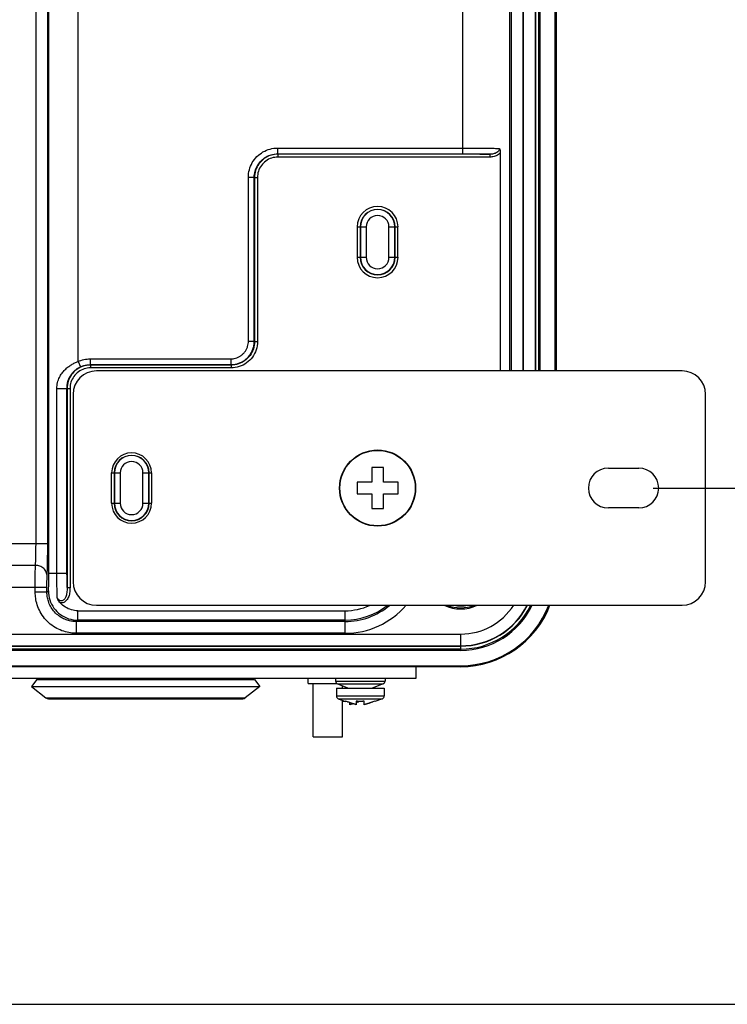
# Model space of a CAD drawing. Units: inches. Extents: x 0 to 34, y 0 to 22.
# Drawn here: x 27.1 to 30.2, y 0 to 4.3 of the extents above; entities that cross this region are included whole.
import ezdxf

# ---------------------------------------------------------------- set-up
doc = ezdxf.new("R2010")
doc.units = ezdxf.units.IN
doc.header["$LTSCALE"] = 1.87
doc.header["$MEASUREMENT"] = 0
doc.layers.get('0').update_dxf_attribs({"linetype": 'CONTINUOUS'})
doc.styles.get("Standard").update_dxf_attribs({"font": 'txt', "width": 0.8})
doc.dimstyles.new('DIMSTYLE_1', dxfattribs={"dimtxt": 0.15625, "dimasz": 0.1875, "dimexe": 0.18, "dimexo": 0.0625, "dimgap": 0.09, "dimtad": 0, "dimtih": 1, "dimtoh": 1, "dimdec": 3, "dimlfac": 1.538462, "dimzin": 4, "dimdsep": 46, "dimtxsty": 'STANDARD', "dimblk": 'CLOSED', "dimblk1": 'CLOSED', "dimblk2": 'CLOSED', "dimcen": 0.09, "dimadec": 0, "dimazin": 0, "dimtp": 0.001, "dimtm": 0.001, "dimtfac": 1, "dimtdec": 3, "dimtofl": 0, "dimtmove": 0, "dimatfit": 3, "dimldrblk": 'CLOSED', "dimfxl": 1, "dimtolj": 1, "dimtzin": 4, "dimarcsym": 0})

# ---------------------------------------------------------------- blocks, each defined once
blk = doc.blocks.new('_CLOSED')
at = {"color": 0, "linetype": 'BYBLOCK'}
for p, q in [((0, 0), (-1, 0.167)), ((-1, 0.167), (-1, -0.167)), ((-1, -0.167), (0, 0)), ((-1, 0), (0, 0))]:
    blk.add_line(p, q, dxfattribs=at)
blk = doc.blocks.new('*D10')
at = {"color": 2, "linetype": 'CONTINUOUS'}
for p, q in [((29.7694, 7.246), (31.252, 7.246)), ((31.127, 7.246), (31.127, 5.0511)), ((31.127, 2.2559), (31.127, 4.5042)), ((29.8487, 2.2559), (31.252, 2.2559))]:
    blk.add_line(p, q, dxfattribs=at)
at = {"color": 2, "linetype": 'CONTINUOUS', "xscale": 0.1875, "yscale": 0.1875, "zscale": 0.1875}
for p, rotation in [((31.127, 7.246), 90), ((31.127, 2.2559), 270)]:
    blk.add_blockref('_CLOSED', p, dxfattribs=dict(at, rotation=rotation))
at = {"color": 2, "linetype": 'CONTINUOUS', "width": 0.8}
for s, height, p in [('195', 0.15625, (30.752, 4.8167)), ('[', 0.1562, (30.752, 4.5824)), ('7.68', 0.15625, (30.877, 4.5824)), (']', 0.1562, (31.377, 4.5824))]:
    blk.add_text(s, height=height, dxfattribs=at).set_placement(p)

msp = doc.modelspace()

# ---------------------------------------------------------------- linework, layer by layer
at = {"color": 7, "linetype": 'CONTINUOUS'}
for p, q in [((27.20848, 1.88347), (27.20848, 7.33693)), ((27.1525, 2.01326), (27.1525, 7.20714)), ((27.20367, 2.01326), (27.20367, 7.20714)), ((27.33639, 2.80884), (27.33639, 6.41828)), ((29.22193, 6.45272), (29.22193, 2.76768)), ((29.22813, 6.45272), (29.22813, 2.76768)), ((29.2793, 6.45272), (29.2793, 2.76768)), ((29.28312, 2.76768), (29.28312, 6.45272)), ((29.33428, 2.76768), (29.33428, 6.45272)), ((29.33582, 2.76768), (29.33582, 6.45272)), ((29.34862, 6.45272), (29.34862, 2.76768)), ((29.35415, 6.45272), (29.35415, 2.76768)), ((29.42103, 2.76768), (29.42103, 6.45272)), ((29.42539, 6.45272), (29.42539, 2.76768)), ((29.01727, 3.71602), (29.01727, 5.50438)), ((28.20831, 3.74161), (29.01727, 3.74161)), ((28.20831, 3.74161), (28.20831, 3.71602)), ((28.20831, 3.71602), (29.01727, 3.71602)), ((28.20831, 3.71602), (28.20948, 3.71486)), ((29.13545, 3.71486), (28.20948, 3.71486)), ((28.20948, 3.71486), (28.20948, 3.70207)), ((29.13545, 3.70207), (28.20948, 3.70207)), ((29.13545, 3.71486), (29.13545, 3.70207)), ((29.18105, 3.72123), (29.18105, 2.76768)), ((28.0804, 3.6137), (28.10598, 3.6137)), ((28.0804, 2.89709), (28.0804, 3.6137)), ((28.10598, 3.6137), (28.10715, 3.61253)), ((28.10598, 2.89709), (28.10598, 3.6137)), ((28.10715, 3.61253), (28.11994, 3.61253)), ((28.10715, 3.61253), (28.10715, 2.89593)), ((28.11994, 3.61253), (28.11994, 2.89593)), ((28.55564, 3.39721), (28.59518, 3.39721)), ((28.55564, 3.39721), (28.55564, 3.26414)), ((28.56843, 3.39721), (28.56843, 3.26414)), ((28.5696, 3.39721), (28.5696, 3.26414)), ((28.59518, 3.39721), (28.59518, 3.26414)), ((28.69457, 3.39721), (28.73411, 3.39721)), ((28.69457, 3.26414), (28.69457, 3.39721)), ((28.72016, 3.26414), (28.72016, 3.39721)), ((28.72132, 3.26414), (28.72132, 3.39721)), ((28.73411, 3.26414), (28.73411, 3.39721)), ((28.55564, 3.26414), (28.59518, 3.26414)), ((28.69457, 3.26414), (28.73411, 3.26414)), ((28.0804, 2.89709), (28.10598, 2.89709)), ((28.10715, 2.89593), (28.10598, 2.89709)), ((28.10715, 2.89593), (28.11994, 2.89593)), ((27.33639, 2.80884), (27.34699, 2.78557)), ((27.38941, 2.82035), (28.00366, 2.82035)), ((27.38941, 2.82035), (27.38941, 2.79476)), ((28.00366, 2.82035), (28.00366, 2.79476)), ((27.38941, 2.79476), (28.00366, 2.79476)), ((27.38941, 2.79476), (27.39058, 2.7936)), ((28.00482, 2.7936), (27.39058, 2.7936)), ((27.39058, 2.7936), (27.39058, 2.78081)), ((28.00482, 2.78081), (27.39058, 2.78081)), ((28.00482, 2.7936), (28.00366, 2.79476)), ((28.00482, 2.7936), (28.00482, 2.78081)), ((27.24382, 2.69161), (27.28792, 2.69161)), ((27.24382, 1.88347), (27.24382, 2.69161)), ((27.28792, 2.69161), (27.28825, 2.69127)), ((27.28792, 1.8835), (27.28792, 2.69161)), ((27.28825, 2.69127), (27.30104, 2.69127)), ((27.28825, 2.69127), (27.28825, 1.82204)), ((27.30104, 2.69127), (27.30104, 1.82204)), ((28.67047, 2.34544), (28.61929, 2.34544)), ((28.61929, 2.34544), (28.61929, 2.28146)), ((28.67047, 2.28146), (28.67047, 2.34544)), ((27.48307, 2.32241), (27.52038, 2.32241)), ((27.49363, 2.32241), (27.49363, 2.18934)), ((27.49479, 2.32241), (27.49479, 2.18934)), ((27.52038, 2.32241), (27.52038, 2.18934)), ((27.61977, 2.32241), (27.65708, 2.32241)), ((27.61977, 2.18934), (27.61977, 2.32241)), ((27.64535, 2.18934), (27.64535, 2.32241)), ((27.64652, 2.18934), (27.64652, 2.32241)), ((28.61929, 2.28146), (28.55531, 2.28146)), ((28.55531, 2.28146), (28.55531, 2.23028)), ((28.73444, 2.28146), (28.67047, 2.28146)), ((28.73444, 2.23028), (28.73444, 2.28146)), ((28.55531, 2.23028), (28.61929, 2.23028)), ((28.61929, 2.23028), (28.61929, 2.1663)), ((28.67047, 2.23028), (28.73444, 2.23028)), ((28.67047, 2.1663), (28.67047, 2.23028)), ((27.48307, 2.18934), (27.52038, 2.18934)), ((27.61977, 2.18934), (27.65708, 2.18934)), ((28.61929, 2.1663), (28.67047, 2.1663)), ((25.88793, 2.01326), (27.20367, 2.01326)), ((25.99361, 1.91837), (27.14999, 1.91837)), ((27.20848, 1.88347), (27.28792, 1.88347)), ((25.89128, 1.82348), (27.20032, 1.82348)), ((27.14915, 1.80052), (27.14915, 1.82348)), ((27.20032, 1.80052), (27.20032, 1.82348)), ((27.28825, 1.82204), (27.30104, 1.82204)), ((27.20032, 1.80052), (27.14915, 1.80052)), ((27.20032, 1.80052), (27.20652, 1.80673)), ((27.32822, 1.67261), (27.33443, 1.67882)), ((28.50305, 1.67882), (27.33443, 1.67882)), ((27.33558, 1.71969), (28.50305, 1.71969)), ((28.50305, 1.62145), (28.50305, 1.71969)), ((28.50305, 1.67261), (27.32822, 1.67261)), ((27.32822, 1.67261), (27.32822, 1.62145)), ((25.95122, 1.61763), (29.00826, 1.61763)), ((28.50305, 1.62145), (27.32822, 1.62145)), ((29.00826, 1.5466), (29.00826, 1.61763)), ((29.00826, 1.55213), (20.88122, 1.55213)), ((20.88838, 1.56493), (29.00826, 1.56493)), ((25.95122, 1.56647), (29.00826, 1.56647)), ((29.00826, 1.5466), (20.88838, 1.5466)), ((20.88838, 1.47971), (29.00826, 1.47971)), ((29.00826, 1.47536), (20.88838, 1.47536)), ((28.81168, 1.47536), (28.81168, 1.42418)), ((29.00826, 1.47536), (29.00826, 1.47971)), ((28.81168, 1.42418), (25.24845, 1.42418)), ((27.5713, 1.41906), (27.5713, 1.42418)), ((27.69158, 1.41906), (27.69158, 1.42418)), ((28.34209, 1.40115), (28.34209, 1.42418)), ((28.46119, 1.42418), (28.46119, 1.41228)), ((28.67768, 1.42418), (28.67768, 1.41228)), ((27.15626, 1.41907), (27.13242, 1.38898)), ((27.13242, 1.38898), (28.13046, 1.38898)), ((27.13242, 1.38898), (27.19608, 1.33856)), ((27.15626, 1.41907), (28.10662, 1.41907)), ((28.13046, 1.38898), (28.0668, 1.33856)), ((28.10662, 1.41907), (28.13046, 1.38898)), ((28.34209, 1.40115), (28.46786, 1.40115)), ((28.36384, 1.16827), (28.36384, 1.40115)), ((28.46119, 1.41228), (28.67768, 1.41228)), ((28.46477, 1.38193), (28.6741, 1.38193)), ((28.46477, 1.38193), (28.46477, 1.34741)), ((28.46947, 1.4003), (28.6694, 1.4003)), ((28.46947, 1.4003), (28.51825, 1.38193)), ((28.49179, 1.38193), (28.49179, 1.3919)), ((28.6694, 1.4003), (28.62062, 1.38193)), ((28.6741, 1.38193), (28.6741, 1.34741)), ((27.19608, 1.33856), (28.0668, 1.33856)), ((27.20742, 1.33461), (28.05546, 1.33461)), ((28.46477, 1.34741), (28.6741, 1.34741)), ((28.47317, 1.33539), (28.6657, 1.33539)), ((28.47317, 1.33539), (28.50546, 1.32359)), ((28.6657, 1.33539), (28.63341, 1.32359)), ((28.49179, 1.16827), (28.49179, 1.32858)), ((28.50546, 1.32444), (28.50546, 1.32359)), ((28.52358, 1.30921), (28.52358, 1.31814)), ((28.55203, 1.32444), (28.55203, 1.30921)), ((28.58684, 1.30921), (28.58684, 1.32444)), ((28.63341, 1.32359), (28.63341, 1.32444)), ((28.36384, 1.16827), (28.49179, 1.16827)), ((0, 0), (34, 0))]:
    msp.add_line(p, q, dxfattribs=at)
at = {"color": 3, "linetype": 'CONTINUOUS'}
for p, q in [((29.97559, 2.76768), (27.41653, 2.76768)), ((27.31417, 2.66532), (27.31417, 1.84642)), ((30.07795, 1.84642), (30.07795, 2.66532)), ((29.65314, 2.34288), (29.78622, 2.34288)), ((27.48307, 2.18934), (27.48307, 2.32241)), ((27.65708, 2.32241), (27.65708, 2.18934)), ((29.78622, 2.16886), (29.65314, 2.16886)), ((27.41653, 1.74406), (29.97559, 1.74406))]:
    msp.add_line(p, q, dxfattribs=at)
msp.add_circle((28.64488, 2.25587), 0.16634, dxfattribs=at)
at = {"color": 7, "linetype": 'CONTINUOUS'}
msp.add_circle((28.64488, 2.25587), 0.1648, dxfattribs=at)
for centre, radius, start, end in [((28.64488, 3.39721), 0.08924, 0, 180), ((28.64488, 3.39721), 0.07645, 0, 180), ((28.64488, 3.39721), 0.07528, 0, 180), ((28.64488, 3.39721), 0.0497, 0, 180), ((28.64488, 3.26414), 0.08924, 180, 360), ((28.64488, 3.26414), 0.07645, 180, 360), ((28.64488, 3.26414), 0.07528, 180, 360), ((28.64488, 3.26414), 0.0497, 180, 360), ((27.57007, 2.32241), 0.07645, 0, 180), ((27.57007, 2.32241), 0.07528, 0, 180), ((27.57007, 2.32241), 0.0497, 0, 180), ((27.57007, 2.18934), 0.07645, 180, 360), ((27.57007, 2.18934), 0.07528, 180, 360), ((27.57007, 2.18934), 0.0497, 180, 360), ((28.50305, 1.97437), 0.35292, 270, 319.12602), ((28.50305, 1.97437), 0.29555, 270, 308.56417), ((28.50305, 1.97437), 0.25468, 270, 294.81672), ((28.50305, 1.97437), 0.30176, 270, 309.98017), ((29.00826, 1.89248), 0.16506, 244.23172, 295.76828), ((29.00826, 1.89248), 0.15994, 248.3146, 291.6854), ((29.00826, 1.89248), 0.15129, 258.92797, 281.07203), ((29.00826, 1.89248), 0.34035, 270, 334.13609), ((29.00826, 1.89248), 0.34588, 270, 334.56086), ((29.00826, 1.89248), 0.32602, 270, 332.88595), ((29.00826, 1.89248), 0.27485, 270, 327.27415), ((29.00826, 1.89248), 0.41713, 270, 339.10105), ((29.00826, 1.89248), 0.41277, 270, 338.87008), ((29.00826, 1.89248), 0.32756, 270, 332.97937), ((28.47398, 1.41228), 0.0128, 180, 249.35835), ((28.66489, 1.41228), 0.0128, 290.64165, 360), ((27.20742, 1.35287), 0.01826, 231.618, 270), ((28.05546, 1.35287), 0.01826, 270, 308.382), ((28.47757, 1.34741), 0.0128, 180, 249.92887), ((28.66131, 1.34741), 0.0128, 290.07113, 360)]:
    msp.add_arc(centre, radius, start, end, dxfattribs=at)
at = {"color": 3, "linetype": 'CONTINUOUS'}
for centre, radius, start, end in [((27.41653, 2.66532), 0.10236, 90, 180), ((29.97559, 2.66532), 0.10236, 0, 90), ((27.57007, 2.32241), 0.08701, 0, 180), ((29.65314, 2.25587), 0.08701, 90, 270), ((29.78622, 2.25587), 0.08701, 270, 90), ((27.57007, 2.18934), 0.08701, 180, 360), ((27.41653, 1.84642), 0.10236, 180, 270), ((29.97559, 1.84642), 0.10236, 270, 360)]:
    msp.add_arc(centre, radius, start, end, dxfattribs=at)
at = {"color": 7, "linetype": 'CONTINUOUS'}
for points, knots in [([(28.0804, 3.6137), (28.0804, 3.62487), (28.08336, 3.64729), (28.09632, 3.67847), (28.11683, 3.70517), (28.14352, 3.72567), (28.17468, 3.73864), (28.19711, 3.74161), (28.20831, 3.74161)], [0, 0, 0, 0, 0.1672638, 0.3341674, 0.5000349, 0.6657439, 0.832346, 1, 1, 1, 1]), ([(28.10598, 3.6137), (28.10598, 3.62267), (28.10836, 3.64064), (28.11875, 3.66559), (28.13516, 3.68692), (28.15649, 3.7033), (28.18141, 3.71366), (28.19935, 3.71603), (28.20831, 3.71602)], [0, 0, 0, 0, 0.1678894, 0.3346502, 0.5003558, 0.6658955, 0.8323249, 1, 1, 1, 1]), ([(28.20948, 3.71486), (28.19881, 3.71486), (28.17732, 3.71147), (28.14834, 3.6967), (28.12531, 3.67367), (28.11054, 3.64469), (28.10715, 3.6232), (28.10715, 3.61253)], [0, 0, 0, 0, 0.1998694, 0.3999038, 0.6000769, 0.8001245, 1, 1, 1, 1]), ([(28.20948, 3.70207), (28.20018, 3.70207), (28.18139, 3.69912), (28.15601, 3.68621), (28.13581, 3.66601), (28.12289, 3.64063), (28.11994, 3.62183), (28.11994, 3.61253)], [0, 0, 0, 0, 0.1991015, 0.3996127, 0.6002554, 0.8007801, 1, 1, 1, 1]), ([(29.01727, 3.74161), (29.02284, 3.74161), (29.03468, 3.74159), (29.05347, 3.74154), (29.07403, 3.74143), (29.09572, 3.74126), (29.11766, 3.74102), (29.13895, 3.7407), (29.15877, 3.74032), (29.17139, 3.74001), (29.17733, 3.73984)], [0, 0, 0, 0, 0.1042925, 0.2220251, 0.3521713, 0.4896188, 0.6285185, 0.7633402, 0.8887576, 1, 1, 1, 1]), ([(29.01727, 3.71602), (29.02187, 3.71602), (29.03163, 3.71601), (29.04709, 3.71597), (29.06399, 3.71587), (29.08188, 3.71572), (29.10011, 3.7155), (29.118, 3.71523), (29.12974, 3.71499), (29.13545, 3.71486)], [0, 0, 0, 0, 0.1167388, 0.2478184, 0.3924607, 0.5457535, 0.7018728, 0.8551492, 1, 1, 1, 1]), ([(29.17733, 3.73984), (29.17734, 3.73777), (29.17652, 3.7333), (29.17277, 3.72708), (29.16664, 3.7219), (29.15903, 3.71823), (29.15092, 3.71605), (29.14302, 3.71501), (29.1379, 3.71485), (29.13545, 3.71486)], [0, 0, 0, 0, 0.115325, 0.2474004, 0.3970391, 0.5565208, 0.714695, 0.8632486, 1, 1, 1, 1]), ([(29.18105, 3.72123), (29.17887, 3.71826), (29.17358, 3.7129), (29.16401, 3.70736), (29.15401, 3.70399), (29.14445, 3.70237), (29.13834, 3.70207), (29.13545, 3.70207)], [0, 0, 0, 0, 0.2158698, 0.4341579, 0.6419869, 0.830768, 1, 1, 1, 1]), ([(29.17733, 3.73984), (29.1786, 3.73686), (29.18045, 3.73071), (29.18105, 3.72433), (29.18105, 3.7212)], [0, 0, 0, 0, 0.5084765, 1, 1, 1, 1]), ([(28.00366, 2.82035), (28.00689, 2.82035), (28.01378, 2.82078), (28.02451, 2.82293), (28.03576, 2.82701), (28.04688, 2.83322), (28.05713, 2.8415), (28.0659, 2.85154), (28.07272, 2.86278), (28.07734, 2.8745), (28.07987, 2.886), (28.0804, 2.8935), (28.0804, 2.89709)], [0, 0, 0, 0, 0.0805877, 0.171515, 0.2715076, 0.3775983, 0.487321, 0.5982452, 0.7078774, 0.813298, 0.9105868, 1, 1, 1, 1]), ([(28.00366, 2.79476), (28.00797, 2.79476), (28.01716, 2.79535), (28.03146, 2.79822), (28.04646, 2.80366), (28.06129, 2.81195), (28.07496, 2.82299), (28.08665, 2.83637), (28.09574, 2.85137), (28.1019, 2.86698), (28.10528, 2.8823), (28.10598, 2.89231), (28.10598, 2.89709)], [0, 0, 0, 0, 0.0805862, 0.171526, 0.2715473, 0.3776702, 0.4874176, 0.5983499, 0.7079686, 0.8133564, 0.9106086, 1, 1, 1, 1]), ([(28.11994, 2.89593), (28.11994, 2.8839), (28.11611, 2.85969), (28.09948, 2.82713), (28.07362, 2.80126), (28.04106, 2.78464), (28.01685, 2.78081), (28.00482, 2.78081)], [0, 0, 0, 0, 0.2003299, 0.4004124, 0.5996119, 0.7996205, 1, 1, 1, 1]), ([(28.10715, 2.89593), (28.10715, 2.88519), (28.10373, 2.86366), (28.08894, 2.83473), (28.066, 2.8118), (28.03708, 2.79701), (28.01555, 2.7936), (28.00482, 2.7936)], [0, 0, 0, 0, 0.2011363, 0.4007181, 0.5994128, 0.7989226, 1, 1, 1, 1]), ([(27.24382, 2.69161), (27.24382, 2.70003), (27.24583, 2.71657), (27.25399, 2.73902), (27.26538, 2.75776), (27.27837, 2.77288), (27.29229, 2.78513), (27.30677, 2.79503), (27.32147, 2.80289), (27.33145, 2.80704), (27.33639, 2.80884)], [0, 0, 0, 0, 0.1589613, 0.3109945, 0.4473917, 0.5706102, 0.6858918, 0.7962749, 0.9008748, 1, 1, 1, 1]), ([(27.33639, 2.80884), (27.3445, 2.81253), (27.36189, 2.81835), (27.38013, 2.82035), (27.38941, 2.82035)], [0, 0, 0, 0, 0.4898398, 1, 1, 1, 1]), ([(27.28792, 2.69161), (27.28791, 2.69834), (27.28916, 2.71143), (27.29429, 2.72936), (27.30152, 2.74442), (27.30979, 2.75659), (27.31868, 2.76645), (27.32794, 2.77442), (27.33736, 2.78075), (27.3438, 2.78412), (27.34699, 2.78557)], [0, 0, 0, 0, 0.172366, 0.3343185, 0.4751869, 0.5983381, 0.7100565, 0.8141252, 0.9104391, 1, 1, 1, 1]), ([(27.39058, 2.7936), (27.37991, 2.7936), (27.35843, 2.79021), (27.32945, 2.77544), (27.30641, 2.75241), (27.29164, 2.72343), (27.28825, 2.70194), (27.28825, 2.69127)], [0, 0, 0, 0, 0.1998694, 0.3999038, 0.6000769, 0.8001245, 1, 1, 1, 1]), ([(27.39058, 2.78081), (27.38128, 2.78081), (27.36249, 2.77786), (27.33712, 2.76495), (27.31691, 2.74475), (27.304, 2.71937), (27.30104, 2.70057), (27.30104, 2.69127)], [0, 0, 0, 0, 0.1991015, 0.3996127, 0.6002554, 0.8007801, 1, 1, 1, 1]), ([(27.34699, 2.78557), (27.35348, 2.78852), (27.36739, 2.79317), (27.38199, 2.79477), (27.38941, 2.79476)], [0, 0, 0, 0, 0.489883, 1, 1, 1, 1]), ([(27.14999, 1.91837), (27.15037, 1.92227), (27.15096, 1.93162), (27.15161, 1.94762), (27.15211, 1.96726), (27.15243, 1.98955), (27.1525, 2.00518), (27.1525, 2.01326)], [0, 0, 0, 0, 0.123927, 0.2957111, 0.5061643, 0.7446965, 1, 1, 1, 1]), ([(27.20115, 1.87092), (27.20154, 1.87679), (27.20212, 1.89082), (27.20278, 1.91485), (27.20328, 1.94434), (27.20359, 1.97776), (27.20367, 2.00118), (27.20367, 2.01326)], [0, 0, 0, 0, 0.1238802, 0.2958529, 0.5065637, 0.7453805, 1, 1, 1, 1]), ([(27.14915, 1.82348), (27.14915, 1.82861), (27.14916, 1.8392), (27.14921, 1.85534), (27.1493, 1.8715), (27.14943, 1.88663), (27.14959, 1.89969), (27.14977, 1.91003), (27.14991, 1.91593), (27.14999, 1.91837)], [0, 0, 0, 0, 0.1621667, 0.3350275, 0.5100961, 0.6731879, 0.8132462, 0.9229464, 1, 1, 1, 1]), ([(27.20115, 1.87092), (27.20109, 1.87709), (27.19824, 1.88968), (27.1867, 1.90536), (27.1698, 1.9158), (27.1566, 1.91831), (27.14999, 1.91837)], [0, 0, 0, 0, 0.240981, 0.4878156, 0.7417577, 1, 1, 1, 1]), ([(27.20032, 1.82348), (27.20032, 1.82604), (27.20033, 1.83134), (27.20038, 1.83941), (27.20046, 1.84749), (27.20059, 1.85505), (27.20075, 1.86158), (27.20093, 1.86675), (27.20107, 1.86971), (27.20115, 1.87092)], [0, 0, 0, 0, 0.1621271, 0.3349496, 0.5099817, 0.6730581, 0.8131285, 0.9228712, 1, 1, 1, 1]), ([(27.20652, 1.80673), (27.20753, 1.80773), (27.20657, 1.81371), (27.20822, 1.82375), (27.208, 1.84056), (27.20848, 1.86088), (27.20848, 1.87573), (27.20848, 1.88347)], [0, 0, 0, 0, 0.0554643, 0.200601, 0.4215371, 0.6974955, 1, 1, 1, 1]), ([(27.24501, 1.77728), (27.24479, 1.78621), (27.24442, 1.80435), (27.24406, 1.8314), (27.24386, 1.85787), (27.24382, 1.87513), (27.24382, 1.88347)], [0, 0, 0, 0, 0.2522368, 0.5124377, 0.764422, 1, 1, 1, 1]), ([(27.28825, 1.82204), (27.28817, 1.82916), (27.28804, 1.84316), (27.28794, 1.86365), (27.28792, 1.87702), (27.28792, 1.8835)], [0, 0, 0, 0, 0.3473446, 0.6834564, 1, 1, 1, 1]), ([(27.28825, 1.82204), (27.28827, 1.81794), (27.28815, 1.81017), (27.2873, 1.79919), (27.28571, 1.78958), (27.28337, 1.78135), (27.28029, 1.77449), (27.27653, 1.76908), (27.27225, 1.76525), (27.26767, 1.76306), (27.26303, 1.76245), (27.25851, 1.76332), (27.25431, 1.76551), (27.25059, 1.76877), (27.24747, 1.77278), (27.24578, 1.77575), (27.24501, 1.77728)], [0, 0, 0, 0, 0.1299458, 0.2460079, 0.3483388, 0.4377573, 0.5164671, 0.5853367, 0.6447445, 0.6964043, 0.743646, 0.7904615, 0.8397822, 0.8920085, 0.9456976, 1, 1, 1, 1]), ([(27.30104, 1.82204), (27.30104, 1.81771), (27.30082, 1.80936), (27.2995, 1.79739), (27.29712, 1.78659), (27.29364, 1.77707), (27.2891, 1.76894), (27.28357, 1.76238), (27.2773, 1.75762), (27.27063, 1.75477), (27.2639, 1.75378), (27.25951, 1.75426), (27.25741, 1.75475)], [0, 0, 0, 0, 0.1415915, 0.2726085, 0.392612, 0.5019135, 0.6025837, 0.6953985, 0.7801133, 0.8573701, 0.9295395, 1, 1, 1, 1]), ([(27.32822, 1.62145), (27.31967, 1.62145), (27.30119, 1.62278), (27.27246, 1.62939), (27.24258, 1.64205), (27.21409, 1.66106), (27.18936, 1.68566), (27.17014, 1.71414), (27.15734, 1.74401), (27.15054, 1.77299), (27.14915, 1.7917), (27.14915, 1.80052)], [0, 0, 0, 0, 0.0913508, 0.1971083, 0.3133956, 0.4359463, 0.5605899, 0.6834945, 0.8005714, 0.905731, 1, 1, 1, 1]), ([(27.32822, 1.67261), (27.32211, 1.67261), (27.30891, 1.67356), (27.28838, 1.67828), (27.26704, 1.68731), (27.24669, 1.70089), (27.22903, 1.71845), (27.2153, 1.7388), (27.20615, 1.76014), (27.2013, 1.78085), (27.20031, 1.79421), (27.20032, 1.80052)], [0, 0, 0, 0, 0.0913697, 0.1971318, 0.3134048, 0.4359292, 0.5605475, 0.6834389, 0.8005221, 0.9057013, 1, 1, 1, 1]), ([(27.20652, 1.80673), (27.20653, 1.79339), (27.21079, 1.76654), (27.22927, 1.73034), (27.25804, 1.70156), (27.29424, 1.68309), (27.3211, 1.67883), (27.33443, 1.67882)], [0, 0, 0, 0, 0.1999741, 0.399984, 0.6000083, 0.8000208, 1, 1, 1, 1]), ([(27.25741, 1.75475), (27.25554, 1.75676), (27.25214, 1.76126), (27.2481, 1.76891), (27.24599, 1.77441), (27.24501, 1.77728)], [0, 0, 0, 0, 0.3187578, 0.6485646, 1, 1, 1, 1]), ([(27.33558, 1.71969), (27.32606, 1.71969), (27.30671, 1.72243), (27.27965, 1.73453), (27.26425, 1.74738), (27.25741, 1.75475)], [0, 0, 0, 0, 0.3252161, 0.6566059, 1, 1, 1, 1]), ([(27.33443, 1.67882), (27.33507, 1.68051), (27.33451, 1.68716), (27.3356, 1.70058), (27.33549, 1.71248), (27.33558, 1.71969)], [0, 0, 0, 0, 0.1327768, 0.4709799, 1, 1, 1, 1]), ([(28.53243, 1.31516), (28.53141, 1.3155), (28.53036, 1.31584), (28.52931, 1.3162), (28.52929, 1.3162)], [0, 0, 0, 0, 0.9766762, 1, 1, 1, 1]), ([(28.53908, 1.313), (28.53804, 1.31333), (28.53699, 1.31367), (28.53594, 1.31401), (28.53591, 1.31402)], [0, 0, 0, 0, 0.9777702, 1, 1, 1, 1])]:
    msp.add_open_spline(points, degree=3, knots=knots, dxfattribs=at)
for points in [[(28.49456, 1.32397), (28.49364, 1.32403), (28.49272, 1.3241), (28.49179, 1.32418)], [(28.49769, 1.3238), (28.49665, 1.32385), (28.49561, 1.32391), (28.49456, 1.32397)], [(28.50036, 1.32369), (28.49947, 1.32372), (28.49858, 1.32375), (28.49769, 1.3238)], [(28.50543, 1.32359), (28.50374, 1.3236), (28.50205, 1.32363), (28.50036, 1.32369)], [(28.50618, 1.32359), (28.50593, 1.32359), (28.50568, 1.32359), (28.50543, 1.32359)], [(28.51408, 1.32142), (28.51121, 1.32242), (28.50833, 1.32343), (28.50546, 1.32444)], [(28.5078, 1.3236), (28.50726, 1.32359), (28.50672, 1.32359), (28.50618, 1.32359)], [(28.51684, 1.32046), (28.51592, 1.32078), (28.515, 1.3211), (28.51408, 1.32142)], [(28.52202, 1.31867), (28.52029, 1.31926), (28.51857, 1.31986), (28.51684, 1.32046)], [(28.5251, 1.31762), (28.52407, 1.31797), (28.52305, 1.31832), (28.52202, 1.31867)], [(28.52835, 1.31051), (28.52676, 1.31006), (28.52517, 1.30962), (28.52358, 1.30921)], [(28.52929, 1.3162), (28.52789, 1.31667), (28.5265, 1.31714), (28.5251, 1.31762)], [(28.53038, 1.31111), (28.5297, 1.31091), (28.52903, 1.31071), (28.52835, 1.31051)], [(28.53371, 1.31212), (28.5326, 1.31178), (28.53149, 1.31144), (28.53038, 1.31111)], [(28.53591, 1.31402), (28.53475, 1.31439), (28.53359, 1.31477), (28.53243, 1.31516)], [(28.53653, 1.313), (28.53559, 1.3127), (28.53465, 1.31241), (28.53371, 1.31212)], [(28.53781, 1.31341), (28.53738, 1.31327), (28.53696, 1.31314), (28.53653, 1.313)], [(28.5419, 1.31212), (28.54096, 1.31241), (28.54002, 1.3127), (28.53908, 1.313)], [(28.54523, 1.31111), (28.54412, 1.31144), (28.54301, 1.31178), (28.5419, 1.31212)], [(28.54727, 1.31051), (28.54659, 1.31071), (28.54591, 1.31091), (28.54523, 1.31111)], [(28.55203, 1.30921), (28.55044, 1.30962), (28.54885, 1.31006), (28.54727, 1.31051)], [(28.55782, 1.32397), (28.55589, 1.3241), (28.55396, 1.32426), (28.55203, 1.32444)], [(28.55359, 1.31867), (28.55307, 1.31849), (28.55256, 1.31832), (28.55204, 1.31814)], [(28.55877, 1.32046), (28.55704, 1.31986), (28.55532, 1.31926), (28.55359, 1.31867)], [(28.56095, 1.3238), (28.55991, 1.32385), (28.55887, 1.32391), (28.55782, 1.32397)], [(28.56153, 1.32142), (28.56061, 1.3211), (28.55969, 1.32078), (28.55877, 1.32046)], [(28.56362, 1.32369), (28.56273, 1.32372), (28.56184, 1.32375), (28.56095, 1.3238)], [(28.56781, 1.32362), (28.56572, 1.32288), (28.56362, 1.32215), (28.56153, 1.32142)], [(28.56944, 1.32359), (28.5675, 1.32359), (28.56556, 1.32362), (28.56362, 1.32369)], [(28.57525, 1.32369), (28.57331, 1.32362), (28.57137, 1.32359), (28.56944, 1.32359)], [(28.57792, 1.3238), (28.57703, 1.32375), (28.57614, 1.32372), (28.57525, 1.32369)], [(28.58105, 1.32397), (28.58001, 1.32391), (28.57896, 1.32385), (28.57792, 1.3238)], [(28.58684, 1.32444), (28.58491, 1.32426), (28.58298, 1.3241), (28.58105, 1.32397)], [(28.59161, 1.31051), (28.59002, 1.31006), (28.58843, 1.30962), (28.58684, 1.30921)], [(28.59364, 1.31111), (28.59296, 1.31091), (28.59229, 1.31071), (28.59161, 1.31051)], [(28.59697, 1.31212), (28.59586, 1.31178), (28.59475, 1.31144), (28.59364, 1.31111)], [(28.59979, 1.313), (28.59885, 1.3127), (28.59791, 1.31241), (28.59697, 1.31212)], [(28.60296, 1.31402), (28.6019, 1.31367), (28.60085, 1.31334), (28.59979, 1.313)], [(28.60644, 1.31516), (28.60528, 1.31477), (28.60412, 1.31439), (28.60296, 1.31402)], [(28.60958, 1.3162), (28.60854, 1.31585), (28.60749, 1.3155), (28.60644, 1.31516)], [(28.61377, 1.31762), (28.61237, 1.31714), (28.61098, 1.31667), (28.60958, 1.3162)], [(28.61685, 1.31867), (28.61583, 1.31832), (28.6148, 1.31797), (28.61377, 1.31762)], [(28.62203, 1.32046), (28.6203, 1.31986), (28.61858, 1.31926), (28.61685, 1.31867)], [(28.62479, 1.32142), (28.62387, 1.3211), (28.62295, 1.32078), (28.62203, 1.32046)], [(28.63341, 1.32444), (28.63054, 1.32343), (28.62767, 1.32242), (28.62479, 1.32142)]]:
    msp.add_open_spline(points, degree=3, dxfattribs=at)

# ---------------------------------------------------------------- dimensions: what is measured, and where the dimension line sits
at = {"color": 2, "linetype": 'CONTINUOUS'}
dim = msp.add_linear_dim(base=(31.12702, 2.25587), p1=(29.76938, 7.24603), p2=(29.84872, 2.25587), angle=270, dimstyle='DIMSTYLE_1', dxfattribs=at)
dim.commit()
dim.dimension.update_dxf_attribs({"geometry": '*D10', "text_midpoint": (31.12702, 4.77768), "dimtype": 160})

doc.saveas('drawing.dxf')
